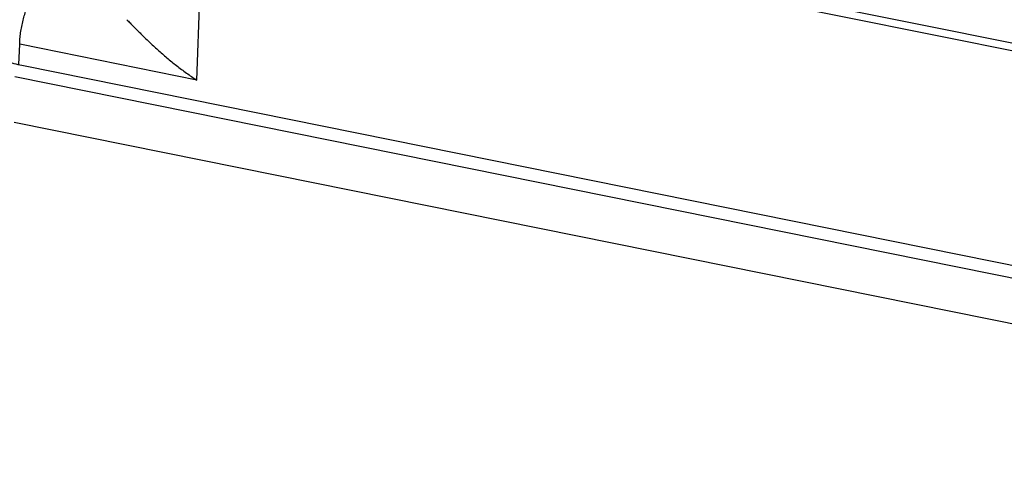
# Model space of a CAD drawing. Units: millimetres. Extents: x 2121 to 2567, y 481 to 796.
# Drawn here: x 2157 to 2202, y 513 to 534 of the extents above; entities that cross this region are included whole.
import ezdxf

# ---------------------------------------------------------------- set-up
doc = ezdxf.new("R2010")
doc.units = ezdxf.units.MM
doc.header["$LTSCALE"] = 65.395
doc.layers.get('0').update_dxf_attribs({"linetype": 'CONTINUOUS', "lineweight": 30})

msp = doc.modelspace()

# ---------------------------------------------------------------- linework, layer by layer
at = {"color": 7, "linetype": 'Continuous'}
for p, q in [((2156.937, 542.496), (2233.77, 526.982)), ((2157.065, 542.119), (2233.899, 526.605)), ((2165.45, 531.56), (2165.765, 540.362)), ((2157.324, 532.273), (2157.357, 533.194)), ((2165.45, 531.56), (2157.357, 533.194)), ((2157.457, 532.237), (2238.354, 515.902)), ((2238.028, 515.369), (2157.13, 531.704)), ((2157.111, 529.643), (2238.009, 513.308))]:
    msp.add_line(p, q, dxfattribs=at)
for points, knots in [([(2157.357, 533.194), (2157.358, 533.235), (2157.361, 533.321), (2157.373, 533.498), (2157.399, 533.729), (2157.446, 534.011), (2157.508, 534.291), (2157.571, 534.518), (2157.627, 534.69), (2157.67, 534.811), (2157.715, 534.924), (2157.762, 535.028), (2157.808, 535.122), (2157.842, 535.181), (2157.858, 535.208)], [0, 0, 0, 0, 0.059546, 0.122283, 0.254786, 0.392639, 0.531187, 0.665598, 0.729772, 0.791218, 0.849435, 0.903939, 0.954272, 1, 1, 1, 1]), ([(2162.253, 534.321), (2162.303, 534.271), (2162.404, 534.169), (2162.561, 534.009), (2162.727, 533.841), (2162.901, 533.666), (2163.083, 533.487), (2163.337, 533.243), (2163.67, 532.936), (2164.087, 532.573), (2164.523, 532.218), (2164.978, 531.878), (2165.291, 531.663), (2165.45, 531.56)], [0, 0, 0, 0, 0.049378, 0.102426, 0.158445, 0.216879, 0.277281, 0.339274, 0.466887, 0.597888, 0.730988, 0.865268, 1, 1, 1, 1]), ([(2154.949, 533.342), (2155.026, 533.277), (2155.189, 533.151), (2155.453, 532.978), (2155.74, 532.817), (2156.159, 532.618), (2156.61, 532.452), (2157.085, 532.318), (2157.332, 532.262), (2157.457, 532.237)], [0, 0, 0, 0, 0.108867, 0.22292, 0.341909, 0.465562, 0.72568, 0.861403, 1, 1, 1, 1])]:
    msp.add_open_spline(points, degree=3, knots=knots, dxfattribs=at)

doc.saveas('drawing.dxf')
